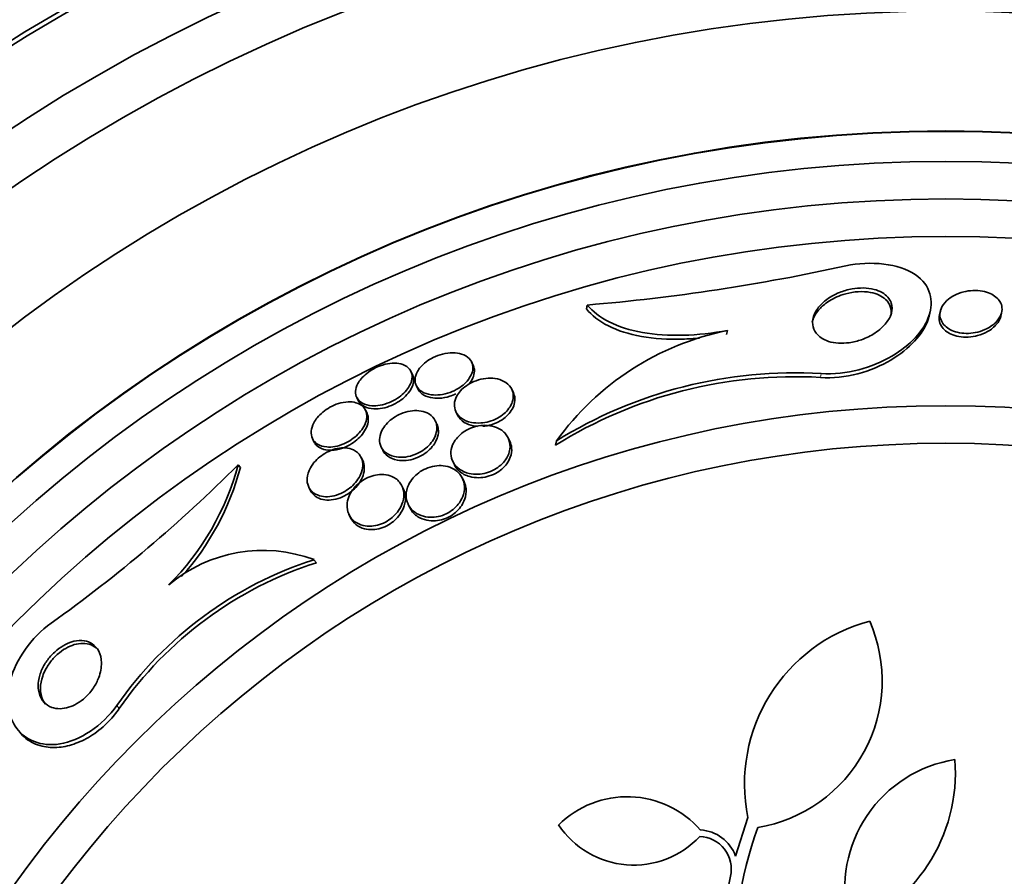
# Model space of a CAD drawing. Units: millimetres. Extents: x 0 to 763, y 0 to 1164.
# Drawn here: x 415 to 428, y 747 to 758 of the extents above; entities that cross this region are included whole.
import ezdxf
from ezdxf import colors
from ezdxf.entities.mleader import LeaderData, LeaderLine
from ezdxf.math import Vec2, Vec3

# ---------------------------------------------------------------- set-up
doc = ezdxf.new("R2010")
doc.units = ezdxf.units.MM
doc.layers.add('DV1_Défaut', color=7, linetype='Continuous')
doc.layers.add('Défaut', color=7, linetype='Continuous')

# ---------------------------------------------------------------- blocks, each defined once
blk = doc.blocks.new('_DOT')
at = {"color": 0}
blk.add_line((0, 0), (-1, 0), dxfattribs=at)
at = {"color": 0, "const_width": 0.333}
blk.add_lwpolyline([(-0.1665, 0, 1), (0.1665, 0, 1)], format="xyb", close=True, dxfattribs=at)
blk = doc.blocks.new('SE')
at = {"layer": 'DV1_Défaut', "color": 7, "linetype": 'Continuous', "lineweight": 35}
for p, q in [((422.837, 754.242), (422.826, 754.19)), ((427.392, 754.11), (427.403, 754.159)), ((427.537, 754.162), (427.526, 754.113)), ((428.342, 754.096), (428.353, 754.143)), ((424.702, 753.903), (424.69, 753.851)), ((421.318, 753.442), (421.297, 753.484)), ((420.51, 753.318), (420.489, 753.36)), ((420.561, 753.17), (420.581, 753.128)), ((421.854, 753.077), (421.832, 753.122)), ((419.768, 753.013), (419.789, 752.971)), ((419.905, 752.802), (419.884, 752.844)), ((421.088, 752.823), (421.11, 752.778)), ((420.835, 752.658), (420.813, 752.702)), ((419.179, 752.465), (419.199, 752.423)), ((421.805, 752.429), (421.784, 752.475)), ((420.093, 752.355), (420.114, 752.311)), ((422.426, 752.435), (422.412, 752.376)), ((419.848, 752.172), (419.827, 752.216)), ((418.19, 752.118), (418.219, 752.082)), ((421.046, 752.162), (421.068, 752.117)), ((421.197, 751.891), (421.174, 751.938)), ((419.129, 751.821), (419.15, 751.777)), ((420.391, 751.792), (420.369, 751.837)), ((420.453, 751.591), (420.476, 751.544)), ((419.665, 751.456), (419.687, 751.41)), ((419.199, 750.854), (419.232, 750.814)), ((424.809, 746.911), (424.974, 747.423)), ((424.695, 746.396), (424.743, 746.642))]:
    blk.add_line(p, q, dxfattribs=at)
at = {"layer": 'DV1_Défaut', "color": 7, "linetype": 'Continuous', "lineweight": 18}
for p, q in [((425.952, 753.332), (425.94, 753.279)), ((416.574, 748.913), (416.606, 748.873))]:
    blk.add_line(p, q, dxfattribs=at)
at = {"layer": 'DV1_Défaut', "color": 7, "linetype": 'Continuous', "lineweight": 35}
for radius in [30, 26.834, 26.588, 26.535, 26.346, 25.906, 23.976, 23.645, 23.585, 22.655, 22, 20.5, 18.906, 18.9, 18.5, 18, 17.5, 15.25, 14.75]:
    blk.add_circle((427.61, 737.653), radius, dxfattribs=at)
for centre, radius, start, end in [((427.61, 737.653), 25.851, 106.9868, 138.5613), ((420.644, 780.313), 26.163, 274.8089, 282.4359), ((425.433, 750.271), 3.704, 101.3737, 144.2567), ((425.601, 747.263), 6.026, 86.7767, 121.952), ((425.608, 747.304), 6.038, 86.7327, 121.8065), ((404.59, 765.661), 19.193, 305.366, 315.1208), ((414.765, 753.03), 3.544, 314.8549, 345.0924), ((414.799, 752.987), 3.538, 318.2084, 345.1819), ((418.519, 749.039), 1.939, 69.4508, 130.2913), ((420.765, 745.991), 5.109, 107.8413, 145.1073), ((420.786, 745.964), 5.093, 107.7751, 145.1595), ((427.177, 747.867), 2.247, 104.9577, 191.4058), ((424.781, 749.245), 1.981, 279.5176, 23.6087), ((425.5, 748.02), 2.237, 289.0205, 4.4937), ((428.001, 746.479), 1.737, 98.9669, 192.8571), ((423.368, 746.408), 1.293, 41.0626, 134.8724), ((423.455, 747.995), 1.204, 213.8448, 316.8508), ((424.317, 746.736), 0.523, 19.6135, 87.1344), ((430.309, 745.416), 5.528, 160.1767, 182.0809), ((424.317, 746.736), 0.437, 347.6062, 87.8066)]:
    blk.add_arc(centre, radius, start, end, dxfattribs=at)
for points, knots in [([(425.952, 753.332), (426.282, 753.303), (426.638, 753.413), (427.141, 753.71), (427.318, 753.903), (427.453, 754.293), (427.412, 754.503), (426.99, 754.793), (426.605, 754.835), (426.278, 754.764)], [0, 0, 0, 0, 0.25, 0.25, 0.5, 0.5, 0.75, 0.75, 1, 1, 1, 1]), ([(426.008, 754.302), (426.06, 754.343), (426.124, 754.381), (426.196, 754.409), (426.247, 754.43), (426.304, 754.446), (426.362, 754.457), (426.41, 754.465), (426.461, 754.47), (426.511, 754.469), (426.561, 754.468), (426.61, 754.462), (426.654, 754.451), (426.694, 754.44), (426.73, 754.426), (426.761, 754.409), (426.791, 754.391), (426.817, 754.37), (426.837, 754.348), (426.859, 754.323), (426.875, 754.295), (426.884, 754.266), (426.897, 754.224), (426.896, 754.179), (426.885, 754.136), (426.873, 754.091), (426.85, 754.047), (426.817, 754.005), (426.779, 753.956), (426.727, 753.909), (426.664, 753.868), (426.613, 753.834), (426.553, 753.804), (426.487, 753.781), (426.436, 753.763), (426.381, 753.749), (426.324, 753.741), (426.277, 753.735), (426.229, 753.733), (426.182, 753.735), (426.135, 753.738), (426.09, 753.746), (426.049, 753.759), (426.013, 753.771), (425.979, 753.786), (425.952, 753.805), (425.923, 753.824), (425.9, 753.846), (425.882, 753.87), (425.857, 753.904), (425.843, 753.941), (425.838, 753.979), (425.832, 754.027), (425.842, 754.077), (425.863, 754.124), (425.884, 754.172), (425.918, 754.22), (425.963, 754.263), (425.977, 754.276), (425.992, 754.289), (426.008, 754.302)], [0, 0, 0, 0, 0.071071, 0.071071, 0.071071, 0.121144, 0.121144, 0.121144, 0.162723, 0.162723, 0.162723, 0.204615, 0.204615, 0.204615, 0.241946, 0.241946, 0.241946, 0.279475, 0.279475, 0.279475, 0.321897, 0.321897, 0.321897, 0.384877, 0.384877, 0.384877, 0.448624, 0.448624, 0.448624, 0.523849, 0.523849, 0.523849, 0.585387, 0.585387, 0.585387, 0.633105, 0.633105, 0.633105, 0.672633, 0.672633, 0.672633, 0.712413, 0.712413, 0.712413, 0.748556, 0.748556, 0.748556, 0.786106, 0.786106, 0.786106, 0.840204, 0.840204, 0.840204, 0.908932, 0.908932, 0.908932, 0.978466, 0.978466, 0.978466, 1, 1, 1, 1]), ([(426.039, 754.283), (426.096, 754.322), (426.166, 754.357), (426.242, 754.381), (426.292, 754.397), (426.347, 754.409), (426.402, 754.416), (426.458, 754.422), (426.516, 754.422), (426.569, 754.416), (426.615, 754.41), (426.659, 754.4), (426.697, 754.385), (426.732, 754.371), (426.763, 754.354), (426.788, 754.334), (426.815, 754.313), (426.836, 754.289), (426.851, 754.264), (426.873, 754.228), (426.883, 754.189), (426.882, 754.149), (426.882, 754.131), (426.88, 754.113), (426.875, 754.095)], [0, 0, 0, 0, 0.196433, 0.196433, 0.196433, 0.324441, 0.324441, 0.324441, 0.453927, 0.453927, 0.453927, 0.56367, 0.56367, 0.56367, 0.664684, 0.664684, 0.664684, 0.772762, 0.772762, 0.772762, 0.928723, 0.928723, 0.928723, 1, 1, 1, 1]), ([(427.72, 754.369), (427.758, 754.389), (427.801, 754.406), (427.848, 754.417), (427.887, 754.427), (427.929, 754.433), (427.971, 754.435), (428.014, 754.437), (428.058, 754.434), (428.099, 754.426), (428.135, 754.419), (428.17, 754.409), (428.2, 754.395), (428.229, 754.382), (428.254, 754.366), (428.276, 754.349), (428.299, 754.33), (428.317, 754.309), (428.33, 754.287), (428.346, 754.262), (428.355, 754.235), (428.357, 754.208), (428.361, 754.175), (428.355, 754.142), (428.343, 754.111), (428.328, 754.074), (428.303, 754.038), (428.269, 754.005), (428.233, 753.971), (428.185, 753.939), (428.129, 753.915), (428.091, 753.898), (428.047, 753.884), (428.001, 753.875), (427.963, 753.868), (427.922, 753.864), (427.881, 753.865), (427.841, 753.865), (427.8, 753.87), (427.762, 753.88), (427.728, 753.888), (427.697, 753.9), (427.67, 753.914), (427.642, 753.929), (427.619, 753.946), (427.6, 753.964), (427.578, 753.985), (427.562, 754.008), (427.551, 754.031), (427.537, 754.059), (427.531, 754.088), (427.531, 754.116), (427.532, 754.151), (427.541, 754.186), (427.558, 754.218), (427.578, 754.256), (427.609, 754.292), (427.649, 754.323), (427.67, 754.34), (427.694, 754.356), (427.72, 754.369)], [0, 0, 0, 0, 0.054675, 0.054675, 0.054675, 0.099904, 0.099904, 0.099904, 0.145542, 0.145542, 0.145542, 0.185243, 0.185243, 0.185243, 0.223573, 0.223573, 0.223573, 0.265489, 0.265489, 0.265489, 0.314732, 0.314732, 0.314732, 0.374103, 0.374103, 0.374103, 0.443911, 0.443911, 0.443911, 0.518825, 0.518825, 0.518825, 0.57037, 0.57037, 0.57037, 0.613092, 0.613092, 0.613092, 0.656143, 0.656143, 0.656143, 0.694384, 0.694384, 0.694384, 0.732651, 0.732651, 0.732651, 0.77576, 0.77576, 0.77576, 0.8274, 0.8274, 0.8274, 0.889955, 0.889955, 0.889955, 0.962191, 0.962191, 0.962191, 1, 1, 1, 1]), ([(425.832, 754.017), (425.835, 754.028), (425.838, 754.04), (425.842, 754.051), (425.859, 754.098), (425.888, 754.145), (425.928, 754.188), (425.958, 754.222), (425.996, 754.254), (426.039, 754.283)], [0, 0, 0, 0, 0.117268, 0.117268, 0.117268, 0.613633, 0.613633, 0.613633, 1, 1, 1, 1]), ([(422.826, 754.19), (422.897, 754.104), (422.993, 754.028), (423.243, 753.902), (423.39, 753.855), (423.728, 753.794), (423.912, 753.783), (424.18, 753.791), (424.256, 753.795), (424.332, 753.802)], [0, 0, 0, 0, 0.295023, 0.295023, 0.590047, 0.590047, 0.88507, 0.88507, 1, 1, 1, 1]), ([(422.837, 754.242), (422.909, 754.156), (423.005, 754.081), (423.255, 753.954), (423.402, 753.907), (423.74, 753.847), (423.923, 753.835), (424.31, 753.846), (424.506, 753.868), (424.702, 753.903)], [0, 0, 0, 0, 0.25, 0.25, 0.5, 0.5, 0.75, 0.75, 1, 1, 1, 1]), ([(425.94, 753.279), (426.271, 753.251), (426.626, 753.361), (427.13, 753.66), (427.306, 753.853), (427.381, 754.069), (427.387, 754.09), (427.392, 754.111)], [0, 0, 0, 0, 0.475153, 0.475153, 0.950307, 0.950307, 1, 1, 1, 1]), ([(428.342, 754.096), (428.342, 754.094), (428.342, 754.093), (428.341, 754.091), (428.332, 754.055), (428.313, 754.019), (428.285, 753.986), (428.255, 753.95), (428.213, 753.915), (428.163, 753.888), (428.125, 753.867), (428.08, 753.849), (428.033, 753.836), (427.994, 753.826), (427.952, 753.819), (427.909, 753.816), (427.867, 753.814), (427.822, 753.816), (427.781, 753.824), (427.745, 753.83), (427.711, 753.841), (427.681, 753.854), (427.652, 753.867), (427.626, 753.883), (427.605, 753.9), (427.582, 753.919), (427.564, 753.94), (427.55, 753.962), (427.534, 753.988), (427.525, 754.015), (427.522, 754.042), (427.519, 754.066), (427.52, 754.089), (427.526, 754.113)], [0, 0, 0, 0, 0.005557, 0.005557, 0.005557, 0.139676, 0.139676, 0.139676, 0.288518, 0.288518, 0.288518, 0.400197, 0.400197, 0.400197, 0.490487, 0.490487, 0.490487, 0.581678, 0.581678, 0.581678, 0.660097, 0.660097, 0.660097, 0.735248, 0.735248, 0.735248, 0.817788, 0.817788, 0.817788, 0.915584, 0.915584, 0.915584, 1, 1, 1, 1]), ([(420.576, 753.358), (420.557, 753.323), (420.546, 753.288), (420.544, 753.256), (420.542, 753.224), (420.549, 753.193), (420.563, 753.166), (420.578, 753.137), (420.603, 753.11), (420.636, 753.09), (420.669, 753.07), (420.712, 753.055), (420.761, 753.048), (420.797, 753.044), (420.838, 753.043), (420.88, 753.048), (420.922, 753.053), (420.967, 753.064), (421.01, 753.079), (421.048, 753.093), (421.085, 753.111), (421.119, 753.131), (421.15, 753.15), (421.179, 753.172), (421.204, 753.195), (421.229, 753.218), (421.251, 753.244), (421.267, 753.269), (421.286, 753.297), (421.299, 753.326), (421.307, 753.353), (421.315, 753.385), (421.316, 753.416), (421.311, 753.444), (421.304, 753.476), (421.289, 753.505), (421.265, 753.53), (421.24, 753.556), (421.206, 753.577), (421.163, 753.59), (421.13, 753.601), (421.09, 753.607), (421.047, 753.607), (421.004, 753.608), (420.956, 753.602), (420.908, 753.59), (420.867, 753.579), (420.826, 753.564), (420.787, 753.545), (420.752, 753.528), (420.72, 753.508), (420.691, 753.486), (420.663, 753.464), (420.638, 753.441), (420.617, 753.417), (420.601, 753.397), (420.587, 753.378), (420.576, 753.358)], [0, 0, 0, 0, 0.060789, 0.060789, 0.060789, 0.121206, 0.121206, 0.121206, 0.188742, 0.188742, 0.188742, 0.257992, 0.257992, 0.257992, 0.308152, 0.308152, 0.308152, 0.358768, 0.358768, 0.358768, 0.402689, 0.402689, 0.402689, 0.443535, 0.443535, 0.443535, 0.486311, 0.486311, 0.486311, 0.534667, 0.534667, 0.534667, 0.591066, 0.591066, 0.591066, 0.655827, 0.655827, 0.655827, 0.72522, 0.72522, 0.72522, 0.7803, 0.7803, 0.7803, 0.835937, 0.835937, 0.835937, 0.883235, 0.883235, 0.883235, 0.925033, 0.925033, 0.925033, 0.966663, 0.966663, 0.966663, 1, 1, 1, 1]), ([(419.784, 753.198), (419.765, 753.162), (419.755, 753.126), (419.753, 753.094), (419.751, 753.062), (419.758, 753.032), (419.772, 753.006), (419.788, 752.978), (419.813, 752.953), (419.846, 752.936), (419.878, 752.918), (419.92, 752.906), (419.968, 752.903), (420.002, 752.901), (420.041, 752.903), (420.081, 752.91), (420.121, 752.917), (420.164, 752.93), (420.205, 752.947), (420.241, 752.962), (420.277, 752.981), (420.309, 753.002), (420.341, 753.022), (420.369, 753.045), (420.394, 753.069), (420.42, 753.094), (420.441, 753.121), (420.458, 753.147), (420.477, 753.177), (420.49, 753.207), (420.498, 753.235), (420.506, 753.267), (420.507, 753.298), (420.501, 753.326), (420.494, 753.357), (420.478, 753.385), (420.454, 753.408), (420.429, 753.431), (420.394, 753.449), (420.353, 753.459), (420.32, 753.467), (420.282, 753.47), (420.242, 753.468), (420.201, 753.466), (420.156, 753.458), (420.111, 753.444), (420.072, 753.432), (420.032, 753.415), (419.995, 753.395), (419.961, 753.377), (419.929, 753.356), (419.901, 753.333), (419.872, 753.31), (419.847, 753.285), (419.826, 753.26), (419.809, 753.239), (419.795, 753.218), (419.784, 753.198)], [0, 0, 0, 0, 0.061966, 0.061966, 0.061966, 0.123621, 0.123621, 0.123621, 0.191048, 0.191048, 0.191048, 0.258278, 0.258278, 0.258278, 0.306801, 0.306801, 0.306801, 0.355682, 0.355682, 0.355682, 0.399166, 0.399166, 0.399166, 0.440903, 0.440903, 0.440903, 0.485313, 0.485313, 0.485313, 0.535621, 0.535621, 0.535621, 0.593751, 0.593751, 0.593751, 0.659168, 0.659168, 0.659168, 0.727322, 0.727322, 0.727322, 0.780047, 0.780047, 0.780047, 0.833234, 0.833234, 0.833234, 0.879409, 0.879409, 0.879409, 0.921588, 0.921588, 0.921588, 0.964501, 0.964501, 0.964501, 1, 1, 1, 1]), ([(421.258, 753.186), (421.265, 753.194), (421.271, 753.202), (421.277, 753.21), (421.297, 753.237), (421.312, 753.266), (421.322, 753.293), (421.333, 753.324), (421.337, 753.355), (421.334, 753.383), (421.332, 753.404), (421.327, 753.424), (421.318, 753.442)], [0, 0, 0, 0, 0.087425, 0.087425, 0.087425, 0.389315, 0.389315, 0.389315, 0.740698, 0.740698, 0.740698, 1, 1, 1, 1]), ([(419.789, 752.971), (419.791, 752.967), (419.793, 752.963), (419.795, 752.959), (419.812, 752.931), (419.838, 752.907), (419.872, 752.89), (419.906, 752.873), (419.949, 752.863), (419.997, 752.86), (420.032, 752.859), (420.071, 752.862), (420.11, 752.869), (420.15, 752.877), (420.192, 752.89), (420.233, 752.907), (420.269, 752.923), (420.304, 752.942), (420.336, 752.963), (420.367, 752.984), (420.395, 753.007), (420.419, 753.031), (420.444, 753.057), (420.466, 753.084), (420.482, 753.11), (420.5, 753.14), (420.513, 753.17), (420.52, 753.198), (420.527, 753.231), (420.527, 753.262), (420.52, 753.29), (420.517, 753.299), (420.514, 753.309), (420.509, 753.318)], [0, 0, 0, 0, 0.01915, 0.01915, 0.01915, 0.154476, 0.154476, 0.154476, 0.288414, 0.288414, 0.288414, 0.384252, 0.384252, 0.384252, 0.480769, 0.480769, 0.480769, 0.567036, 0.567036, 0.567036, 0.650456, 0.650456, 0.650456, 0.739719, 0.739719, 0.739719, 0.841146, 0.841146, 0.841146, 0.958388, 0.958388, 0.958388, 1, 1, 1, 1]), ([(421.101, 753.032), (421.081, 752.995), (421.07, 752.958), (421.069, 752.923), (421.067, 752.889), (421.073, 752.856), (421.087, 752.826), (421.103, 752.792), (421.128, 752.761), (421.162, 752.737), (421.198, 752.711), (421.243, 752.691), (421.296, 752.681), (421.333, 752.673), (421.374, 752.671), (421.418, 752.673), (421.454, 752.676), (421.493, 752.682), (421.531, 752.693), (421.569, 752.704), (421.607, 752.719), (421.642, 752.738), (421.674, 752.755), (421.704, 752.775), (421.729, 752.797), (421.755, 752.819), (421.777, 752.843), (421.795, 752.868), (421.815, 752.895), (421.83, 752.924), (421.839, 752.951), (421.85, 752.984), (421.854, 753.016), (421.852, 753.046), (421.85, 753.082), (421.838, 753.115), (421.819, 753.145), (421.798, 753.178), (421.766, 753.206), (421.726, 753.227), (421.693, 753.245), (421.652, 753.258), (421.607, 753.265), (421.57, 753.27), (421.529, 753.271), (421.487, 753.266), (421.444, 753.261), (421.399, 753.251), (421.356, 753.235), (421.319, 753.222), (421.282, 753.204), (421.25, 753.184), (421.22, 753.165), (421.192, 753.143), (421.169, 753.121), (421.145, 753.097), (421.124, 753.072), (421.109, 753.046), (421.106, 753.042), (421.103, 753.037), (421.101, 753.032)], [0, 0, 0, 0, 0.060691, 0.060691, 0.060691, 0.120927, 0.120927, 0.120927, 0.190391, 0.190391, 0.190391, 0.263241, 0.263241, 0.263241, 0.313607, 0.313607, 0.313607, 0.356298, 0.356298, 0.356298, 0.399247, 0.399247, 0.399247, 0.438312, 0.438312, 0.438312, 0.478126, 0.478126, 0.478126, 0.52309, 0.52309, 0.52309, 0.576517, 0.576517, 0.576517, 0.640115, 0.640115, 0.640115, 0.711683, 0.711683, 0.711683, 0.771404, 0.771404, 0.771404, 0.820269, 0.820269, 0.820269, 0.869629, 0.869629, 0.869629, 0.911837, 0.911837, 0.911837, 0.950969, 0.950969, 0.950969, 0.992266, 0.992266, 0.992266, 1, 1, 1, 1]), ([(420.581, 753.128), (420.593, 753.103), (420.612, 753.08), (420.636, 753.062), (420.666, 753.038), (420.705, 753.02), (420.752, 753.01), (420.787, 753.003), (420.828, 753), (420.87, 753.002), (420.913, 753.005), (420.96, 753.013), (421.006, 753.028), (421.034, 753.036), (421.061, 753.047), (421.088, 753.06)], [0, 0, 0, 0, 0.212057, 0.212057, 0.212057, 0.477039, 0.477039, 0.477039, 0.676584, 0.676584, 0.676584, 0.87812, 0.87812, 0.87812, 1, 1, 1, 1]), ([(421.447, 752.629), (421.455, 752.63), (421.463, 752.631), (421.472, 752.632), (421.514, 752.637), (421.559, 752.648), (421.601, 752.664), (421.637, 752.678), (421.672, 752.696), (421.703, 752.717), (421.732, 752.736), (421.758, 752.758), (421.78, 752.78), (421.804, 752.805), (421.823, 752.831), (421.838, 752.856), (421.854, 752.886), (421.865, 752.916), (421.87, 752.945), (421.877, 752.979), (421.875, 753.013), (421.866, 753.043), (421.863, 753.055), (421.859, 753.066), (421.854, 753.077)], [0, 0, 0, 0, 0.030711, 0.030711, 0.030711, 0.188388, 0.188388, 0.188388, 0.323013, 0.323013, 0.323013, 0.448914, 0.448914, 0.448914, 0.583788, 0.583788, 0.583788, 0.740382, 0.740382, 0.740382, 0.927911, 0.927911, 0.927911, 1, 1, 1, 1]), ([(419.198, 752.675), (419.177, 752.637), (419.166, 752.599), (419.162, 752.564), (419.159, 752.529), (419.165, 752.496), (419.178, 752.468), (419.192, 752.437), (419.216, 752.41), (419.248, 752.39), (419.28, 752.371), (419.321, 752.358), (419.369, 752.354), (419.402, 752.351), (419.439, 752.353), (419.478, 752.36), (419.517, 752.367), (419.558, 752.379), (419.598, 752.397), (419.633, 752.412), (419.668, 752.431), (419.7, 752.453), (419.73, 752.474), (419.759, 752.497), (419.783, 752.522), (419.809, 752.548), (419.831, 752.576), (419.849, 752.603), (419.869, 752.635), (419.883, 752.666), (419.892, 752.696), (419.902, 752.731), (419.904, 752.765), (419.899, 752.795), (419.894, 752.83), (419.879, 752.86), (419.857, 752.885), (419.833, 752.911), (419.799, 752.931), (419.758, 752.943), (419.727, 752.952), (419.691, 752.956), (419.652, 752.954), (419.612, 752.952), (419.568, 752.945), (419.525, 752.931), (419.487, 752.919), (419.448, 752.902), (419.412, 752.882), (419.378, 752.863), (419.347, 752.842), (419.319, 752.819), (419.29, 752.795), (419.264, 752.769), (419.243, 752.743), (419.225, 752.721), (419.21, 752.698), (419.198, 752.675)], [0, 0, 0, 0, 0.063032, 0.063032, 0.063032, 0.12574, 0.12574, 0.12574, 0.1946, 0.1946, 0.1946, 0.262683, 0.262683, 0.262683, 0.309958, 0.309958, 0.309958, 0.357588, 0.357588, 0.357588, 0.399955, 0.399955, 0.399955, 0.440921, 0.440921, 0.440921, 0.485022, 0.485022, 0.485022, 0.535568, 0.535568, 0.535568, 0.594555, 0.594555, 0.594555, 0.661299, 0.661299, 0.661299, 0.730646, 0.730646, 0.730646, 0.782475, 0.782475, 0.782475, 0.834784, 0.834784, 0.834784, 0.87995, 0.87995, 0.87995, 0.921228, 0.921228, 0.921228, 0.963564, 0.963564, 0.963564, 1, 1, 1, 1]), ([(419.2, 752.423), (419.207, 752.406), (419.218, 752.392), (419.23, 752.378), (419.255, 752.353), (419.289, 752.333), (419.331, 752.321), (419.363, 752.312), (419.399, 752.308), (419.439, 752.31), (419.478, 752.312), (419.523, 752.32), (419.566, 752.334), (419.604, 752.346), (419.643, 752.363), (419.678, 752.383), (419.711, 752.402), (419.742, 752.424), (419.769, 752.447), (419.797, 752.471), (419.822, 752.497), (419.843, 752.523), (419.866, 752.552), (419.884, 752.582), (419.897, 752.611), (419.912, 752.645), (419.92, 752.678), (419.922, 752.709), (419.924, 752.743), (419.918, 752.775), (419.905, 752.802)], [0, 0, 0, 0, 0.071134, 0.071134, 0.071134, 0.21011, 0.21011, 0.21011, 0.313472, 0.313472, 0.313472, 0.417843, 0.417843, 0.417843, 0.507392, 0.507392, 0.507392, 0.589044, 0.589044, 0.589044, 0.673304, 0.673304, 0.673304, 0.767834, 0.767834, 0.767834, 0.877963, 0.877963, 0.877963, 1, 1, 1, 1]), ([(420.115, 752.595), (420.093, 752.556), (420.079, 752.517), (420.074, 752.481), (420.069, 752.445), (420.073, 752.41), (420.083, 752.379), (420.095, 752.343), (420.117, 752.311), (420.147, 752.285), (420.179, 752.258), (420.221, 752.237), (420.271, 752.226), (420.305, 752.218), (420.344, 752.214), (420.385, 752.217), (420.427, 752.219), (420.472, 752.228), (420.516, 752.243), (420.553, 752.255), (420.59, 752.273), (420.624, 752.293), (420.655, 752.312), (420.684, 752.333), (420.709, 752.356), (420.735, 752.38), (420.757, 752.406), (420.775, 752.432), (420.795, 752.462), (420.81, 752.492), (420.82, 752.522), (420.832, 752.557), (420.836, 752.591), (420.834, 752.623), (420.831, 752.661), (420.82, 752.696), (420.8, 752.726), (420.779, 752.758), (420.747, 752.786), (420.706, 752.806), (420.674, 752.821), (420.636, 752.832), (420.594, 752.836), (420.559, 752.839), (420.52, 752.838), (420.48, 752.831), (420.44, 752.825), (420.398, 752.813), (420.357, 752.796), (420.322, 752.781), (420.287, 752.763), (420.256, 752.741), (420.227, 752.721), (420.2, 752.698), (420.177, 752.674), (420.152, 752.649), (420.131, 752.621), (420.115, 752.595)], [0, 0, 0, 0, 0.061012, 0.061012, 0.061012, 0.121579, 0.121579, 0.121579, 0.191167, 0.191167, 0.191167, 0.263722, 0.263722, 0.263722, 0.313658, 0.313658, 0.313658, 0.364147, 0.364147, 0.364147, 0.406912, 0.406912, 0.406912, 0.445819, 0.445819, 0.445819, 0.486616, 0.486616, 0.486616, 0.533399, 0.533399, 0.533399, 0.589181, 0.589181, 0.589181, 0.654956, 0.654956, 0.654956, 0.727181, 0.727181, 0.727181, 0.783493, 0.783493, 0.783493, 0.830136, 0.830136, 0.830136, 0.877184, 0.877184, 0.877184, 0.918265, 0.918265, 0.918265, 0.957601, 0.957601, 0.957601, 1, 1, 1, 1]), ([(421.11, 752.779), (421.115, 752.767), (421.122, 752.756), (421.13, 752.745), (421.154, 752.713), (421.188, 752.685), (421.23, 752.665), (421.265, 752.648), (421.306, 752.636), (421.352, 752.631), (421.361, 752.63), (421.372, 752.629), (421.382, 752.628)], [0, 0, 0, 0, 0.142008, 0.142008, 0.142008, 0.571163, 0.571163, 0.571163, 0.923509, 0.923509, 0.923509, 1, 1, 1, 1]), ([(420.114, 752.311), (420.129, 752.281), (420.151, 752.253), (420.181, 752.231), (420.215, 752.206), (420.259, 752.187), (420.31, 752.178), (420.345, 752.171), (420.384, 752.17), (420.424, 752.174), (420.465, 752.178), (420.509, 752.188), (420.552, 752.203), (420.588, 752.217), (420.624, 752.234), (420.657, 752.255), (420.687, 752.274), (420.715, 752.297), (420.739, 752.32), (420.764, 752.345), (420.786, 752.371), (420.803, 752.397), (420.822, 752.428), (420.836, 752.459), (420.845, 752.489), (420.855, 752.524), (420.858, 752.559), (420.854, 752.591), (420.851, 752.615), (420.845, 752.637), (420.835, 752.658)], [0, 0, 0, 0, 0.12573, 0.12573, 0.12573, 0.269999, 0.269999, 0.269999, 0.366499, 0.366499, 0.366499, 0.464001, 0.464001, 0.464001, 0.547491, 0.547491, 0.547491, 0.624898, 0.624898, 0.624898, 0.707194, 0.707194, 0.707194, 0.802285, 0.802285, 0.802285, 0.915913, 0.915913, 0.915913, 1, 1, 1, 1]), ([(421.472, 752.642), (421.437, 752.641), (421.4, 752.637), (421.363, 752.629), (421.326, 752.62), (421.289, 752.607), (421.254, 752.59), (421.221, 752.574), (421.19, 752.554), (421.164, 752.533), (421.137, 752.512), (421.113, 752.488), (421.094, 752.464), (421.073, 752.437), (421.056, 752.409), (421.045, 752.382), (421.027, 752.341), (421.02, 752.301), (421.021, 752.263), (421.023, 752.224), (421.033, 752.188), (421.05, 752.155), (421.07, 752.116), (421.101, 752.082), (421.141, 752.055), (421.175, 752.032), (421.217, 752.013), (421.264, 752.002), (421.3, 751.994), (421.341, 751.99), (421.384, 751.992), (421.419, 751.993), (421.457, 751.999), (421.494, 752.01), (421.531, 752.02), (421.568, 752.035), (421.602, 752.054), (421.632, 752.071), (421.661, 752.091), (421.685, 752.113), (421.71, 752.135), (421.732, 752.16), (421.749, 752.184), (421.773, 752.219), (421.79, 752.256), (421.799, 752.291), (421.811, 752.335), (421.811, 752.378), (421.803, 752.418), (421.795, 752.458), (421.776, 752.495), (421.75, 752.527), (421.721, 752.562), (421.68, 752.592), (421.63, 752.612), (421.595, 752.627), (421.553, 752.637), (421.509, 752.64), (421.497, 752.641), (421.485, 752.642), (421.472, 752.642)], [0, 0, 0, 0, 0.040645, 0.040645, 0.040645, 0.081568, 0.081568, 0.081568, 0.119486, 0.119486, 0.119486, 0.157193, 0.157193, 0.157193, 0.199378, 0.199378, 0.199378, 0.26128, 0.26128, 0.26128, 0.323901, 0.323901, 0.323901, 0.397863, 0.397863, 0.397863, 0.460511, 0.460511, 0.460511, 0.50941, 0.50941, 0.50941, 0.549908, 0.549908, 0.549908, 0.590677, 0.590677, 0.590677, 0.627514, 0.627514, 0.627514, 0.665371, 0.665371, 0.665371, 0.718877, 0.718877, 0.718877, 0.786384, 0.786384, 0.786384, 0.854649, 0.854649, 0.854649, 0.931082, 0.931082, 0.931082, 0.985766, 0.985766, 0.985766, 1, 1, 1, 1]), ([(419.153, 752.078), (419.126, 752.03), (419.111, 751.982), (419.108, 751.938), (419.105, 751.9), (419.111, 751.864), (419.124, 751.832), (419.139, 751.796), (419.164, 751.764), (419.198, 751.74), (419.226, 751.721), (419.26, 751.706), (419.3, 751.698), (419.333, 751.692), (419.37, 751.69), (419.409, 751.694), (419.448, 751.698), (419.49, 751.708), (419.531, 751.724), (419.567, 751.737), (419.602, 751.756), (419.634, 751.777), (419.664, 751.796), (419.693, 751.819), (419.717, 751.843), (419.743, 751.869), (419.766, 751.897), (419.784, 751.924), (419.805, 751.956), (419.821, 751.989), (419.832, 752.02), (419.844, 752.058), (419.85, 752.094), (419.848, 752.128), (419.846, 752.168), (419.835, 752.204), (419.816, 752.236), (419.795, 752.269), (419.764, 752.297), (419.723, 752.316), (419.693, 752.329), (419.658, 752.339), (419.618, 752.341), (419.585, 752.343), (419.548, 752.341), (419.511, 752.334), (419.473, 752.326), (419.433, 752.313), (419.395, 752.295), (419.361, 752.279), (419.327, 752.26), (419.297, 752.238), (419.268, 752.216), (419.241, 752.192), (419.218, 752.167), (419.192, 752.138), (419.17, 752.108), (419.153, 752.078)], [0, 0, 0, 0, 0.07348, 0.07348, 0.07348, 0.135989, 0.135989, 0.135989, 0.207934, 0.207934, 0.207934, 0.266761, 0.266761, 0.266761, 0.314609, 0.314609, 0.314609, 0.362946, 0.362946, 0.362946, 0.404291, 0.404291, 0.404291, 0.443044, 0.443044, 0.443044, 0.484598, 0.484598, 0.484598, 0.532845, 0.532845, 0.532845, 0.59058, 0.59058, 0.59058, 0.658188, 0.658188, 0.658188, 0.730965, 0.730965, 0.730965, 0.784691, 0.784691, 0.784691, 0.829641, 0.829641, 0.829641, 0.874934, 0.874934, 0.874934, 0.915142, 0.915142, 0.915142, 0.954594, 0.954594, 0.954594, 1, 1, 1, 1]), ([(421.068, 752.118), (421.083, 752.086), (421.105, 752.057), (421.133, 752.032), (421.17, 752), (421.217, 751.974), (421.273, 751.959), (421.309, 751.95), (421.35, 751.944), (421.393, 751.945), (421.429, 751.946), (421.467, 751.951), (421.504, 751.96), (421.542, 751.969), (421.58, 751.984), (421.615, 752.002), (421.646, 752.019), (421.675, 752.039), (421.7, 752.06), (421.726, 752.082), (421.748, 752.106), (421.766, 752.131), (421.786, 752.159), (421.802, 752.188), (421.812, 752.216), (421.828, 752.259), (421.833, 752.301), (421.83, 752.34), (421.827, 752.372), (421.819, 752.402), (421.805, 752.429)], [0, 0, 0, 0, 0.118709, 0.118709, 0.118709, 0.271794, 0.271794, 0.271794, 0.370893, 0.370893, 0.370893, 0.453007, 0.453007, 0.453007, 0.535742, 0.535742, 0.535742, 0.609463, 0.609463, 0.609463, 0.68418, 0.68418, 0.68418, 0.769588, 0.769588, 0.769588, 0.897618, 0.897618, 0.897618, 1, 1, 1, 1]), ([(419.15, 751.777), (419.165, 751.746), (419.188, 751.719), (419.217, 751.698), (419.245, 751.677), (419.28, 751.662), (419.32, 751.654), (419.352, 751.647), (419.389, 751.645), (419.428, 751.649), (419.467, 751.653), (419.51, 751.662), (419.551, 751.678), (419.586, 751.692), (419.622, 751.71), (419.654, 751.731), (419.684, 751.751), (419.713, 751.773), (419.737, 751.797), (419.763, 751.823), (419.786, 751.85), (419.804, 751.878), (419.826, 751.91), (419.842, 751.942), (419.852, 751.974), (419.865, 752.011), (419.871, 752.048), (419.869, 752.082), (419.868, 752.114), (419.861, 752.145), (419.848, 752.172)], [0, 0, 0, 0, 0.125921, 0.125921, 0.125921, 0.243907, 0.243907, 0.243907, 0.339708, 0.339708, 0.339708, 0.436502, 0.436502, 0.436502, 0.519106, 0.519106, 0.519106, 0.596292, 0.596292, 0.596292, 0.67893, 0.67893, 0.67893, 0.774845, 0.774845, 0.774845, 0.8897, 0.8897, 0.8897, 1, 1, 1, 1]), ([(420.461, 751.854), (420.437, 751.806), (420.426, 751.756), (420.426, 751.71), (420.426, 751.67), (420.435, 751.631), (420.451, 751.596), (420.47, 751.554), (420.5, 751.517), (420.54, 751.487), (420.572, 751.462), (420.612, 751.443), (420.658, 751.431), (420.693, 751.421), (420.733, 751.417), (420.774, 751.418), (420.809, 751.419), (420.845, 751.425), (420.881, 751.435), (420.917, 751.445), (420.953, 751.46), (420.986, 751.479), (421.016, 751.496), (421.045, 751.516), (421.069, 751.538), (421.094, 751.561), (421.116, 751.586), (421.134, 751.611), (421.159, 751.648), (421.177, 751.686), (421.188, 751.723), (421.202, 751.77), (421.205, 751.816), (421.198, 751.859), (421.192, 751.902), (421.176, 751.942), (421.151, 751.977), (421.123, 752.016), (421.084, 752.049), (421.035, 752.072), (421.001, 752.088), (420.961, 752.099), (420.918, 752.104), (420.883, 752.107), (420.845, 752.106), (420.806, 752.1), (420.766, 752.094), (420.725, 752.082), (420.687, 752.065), (420.653, 752.05), (420.621, 752.031), (420.593, 752.01), (420.565, 751.989), (420.54, 751.966), (420.52, 751.942), (420.495, 751.914), (420.475, 751.884), (420.461, 751.854)], [0, 0, 0, 0, 0.071119, 0.071119, 0.071119, 0.133828, 0.133828, 0.133828, 0.20958, 0.20958, 0.20958, 0.271772, 0.271772, 0.271772, 0.319701, 0.319701, 0.319701, 0.359179, 0.359179, 0.359179, 0.398924, 0.398924, 0.398924, 0.434814, 0.434814, 0.434814, 0.471913, 0.471913, 0.471913, 0.525408, 0.525408, 0.525408, 0.593886, 0.593886, 0.593886, 0.663248, 0.663248, 0.663248, 0.741343, 0.741343, 0.741343, 0.79516, 0.79516, 0.79516, 0.838633, 0.838633, 0.838633, 0.882541, 0.882541, 0.882541, 0.920317, 0.920317, 0.920317, 0.956781, 0.956781, 0.956781, 1, 1, 1, 1]), ([(420.07, 751.986), (420.037, 751.984), (420.002, 751.977), (419.968, 751.966), (419.934, 751.955), (419.899, 751.939), (419.867, 751.921), (419.836, 751.903), (419.807, 751.881), (419.782, 751.859), (419.755, 751.835), (419.732, 751.809), (419.713, 751.783), (419.692, 751.753), (419.675, 751.721), (419.663, 751.691), (419.648, 751.654), (419.641, 751.617), (419.64, 751.582), (419.638, 751.54), (419.646, 751.5), (419.661, 751.464), (419.679, 751.424), (419.707, 751.388), (419.745, 751.36), (419.776, 751.338), (419.813, 751.32), (419.856, 751.31), (419.889, 751.302), (419.927, 751.299), (419.967, 751.302), (420, 751.304), (420.036, 751.311), (420.071, 751.322), (420.106, 751.333), (420.142, 751.349), (420.174, 751.368), (420.204, 751.386), (420.232, 751.408), (420.257, 751.431), (420.283, 751.454), (420.305, 751.481), (420.323, 751.507), (420.35, 751.545), (420.369, 751.584), (420.38, 751.622), (420.395, 751.669), (420.398, 751.716), (420.393, 751.758), (420.387, 751.8), (420.372, 751.84), (420.348, 751.874), (420.322, 751.91), (420.284, 751.941), (420.237, 751.961), (420.205, 751.975), (420.168, 751.984), (420.128, 751.987), (420.109, 751.988), (420.09, 751.988), (420.07, 751.986)], [0, 0, 0, 0, 0.038886, 0.038886, 0.038886, 0.07795, 0.07795, 0.07795, 0.115209, 0.115209, 0.115209, 0.154014, 0.154014, 0.154014, 0.198666, 0.198666, 0.198666, 0.252688, 0.252688, 0.252688, 0.318209, 0.318209, 0.318209, 0.3932, 0.3932, 0.3932, 0.453023, 0.453023, 0.453023, 0.500074, 0.500074, 0.500074, 0.539596, 0.539596, 0.539596, 0.579329, 0.579329, 0.579329, 0.615961, 0.615961, 0.615961, 0.654415, 0.654415, 0.654415, 0.70961, 0.70961, 0.70961, 0.778795, 0.778795, 0.778795, 0.848665, 0.848665, 0.848665, 0.925255, 0.925255, 0.925255, 0.97657, 0.97657, 0.97657, 1, 1, 1, 1]), ([(420.476, 751.544), (420.478, 751.54), (420.48, 751.535), (420.483, 751.531), (420.505, 751.49), (420.539, 751.453), (420.583, 751.426), (420.617, 751.404), (420.657, 751.388), (420.702, 751.379), (420.738, 751.371), (420.777, 751.369), (420.817, 751.372), (420.851, 751.375), (420.887, 751.382), (420.922, 751.393), (420.957, 751.404), (420.992, 751.42), (421.023, 751.439), (421.052, 751.457), (421.079, 751.478), (421.102, 751.501), (421.127, 751.524), (421.148, 751.55), (421.165, 751.576), (421.189, 751.614), (421.206, 751.654), (421.215, 751.692), (421.227, 751.74), (421.227, 751.787), (421.218, 751.83), (421.213, 751.851), (421.206, 751.872), (421.197, 751.891)], [0, 0, 0, 0, 0.01589, 0.01589, 0.01589, 0.169556, 0.169556, 0.169556, 0.287499, 0.287499, 0.287499, 0.379273, 0.379273, 0.379273, 0.455954, 0.455954, 0.455954, 0.53305, 0.53305, 0.53305, 0.604158, 0.604158, 0.604158, 0.679336, 0.679336, 0.679336, 0.789667, 0.789667, 0.789667, 0.93013, 0.93013, 0.93013, 1, 1, 1, 1]), ([(419.687, 751.41), (419.704, 751.375), (419.729, 751.343), (419.762, 751.318), (419.792, 751.295), (419.829, 751.276), (419.872, 751.266), (419.905, 751.257), (419.943, 751.253), (419.983, 751.255), (420.017, 751.257), (420.053, 751.263), (420.088, 751.274), (420.123, 751.284), (420.159, 751.3), (420.192, 751.319), (420.222, 751.337), (420.251, 751.358), (420.275, 751.381), (420.301, 751.404), (420.324, 751.43), (420.343, 751.456), (420.369, 751.494), (420.389, 751.533), (420.401, 751.57), (420.416, 751.617), (420.42, 751.664), (420.416, 751.706), (420.412, 751.737), (420.404, 751.766), (420.391, 751.792)], [0, 0, 0, 0, 0.131494, 0.131494, 0.131494, 0.252574, 0.252574, 0.252574, 0.347436, 0.347436, 0.347436, 0.426699, 0.426699, 0.426699, 0.506423, 0.506423, 0.506423, 0.579427, 0.579427, 0.579427, 0.65557, 0.65557, 0.65557, 0.764508, 0.764508, 0.764508, 0.901546, 0.901546, 0.901546, 1, 1, 1, 1]), ([(415.699, 750.01), (415.435, 749.823), (415.231, 749.519), (415.086, 748.995), (415.125, 748.766), (415.359, 748.454), (415.561, 748.364), (416.075, 748.443), (416.387, 748.646), (416.574, 748.913)], [0, 0, 0, 0, 0.25, 0.25, 0.5, 0.5, 0.75, 0.75, 1, 1, 1, 1]), ([(416.003, 749.768), (416.053, 749.78), (416.099, 749.782), (416.141, 749.775), (416.181, 749.769), (416.218, 749.755), (416.248, 749.734), (416.284, 749.71), (416.313, 749.677), (416.333, 749.638), (416.356, 749.594), (416.369, 749.54), (416.37, 749.481), (416.371, 749.421), (416.359, 749.354), (416.333, 749.285), (416.316, 749.24), (416.293, 749.194), (416.263, 749.15), (416.234, 749.105), (416.197, 749.061), (416.157, 749.024), (416.121, 748.991), (416.083, 748.962), (416.044, 748.94), (416.007, 748.918), (415.969, 748.902), (415.933, 748.891), (415.894, 748.879), (415.856, 748.873), (415.82, 748.872), (415.779, 748.871), (415.741, 748.877), (415.708, 748.889), (415.668, 748.904), (415.634, 748.927), (415.606, 748.955), (415.575, 748.989), (415.552, 749.032), (415.539, 749.082), (415.526, 749.135), (415.524, 749.196), (415.536, 749.262), (415.545, 749.31), (415.562, 749.361), (415.587, 749.412), (415.608, 749.455), (415.635, 749.498), (415.667, 749.539), (415.699, 749.579), (415.737, 749.618), (415.777, 749.651), (415.813, 749.681), (415.852, 749.706), (415.89, 749.726), (415.928, 749.745), (415.967, 749.76), (416.003, 749.768)], [0, 0, 0, 0, 0.054108, 0.054108, 0.054108, 0.107732, 0.107732, 0.107732, 0.170612, 0.170612, 0.170612, 0.242104, 0.242104, 0.242104, 0.314639, 0.314639, 0.314639, 0.361624, 0.361624, 0.361624, 0.409083, 0.409083, 0.409083, 0.449968, 0.449968, 0.449968, 0.488384, 0.488384, 0.488384, 0.529757, 0.529757, 0.529757, 0.578023, 0.578023, 0.578023, 0.636024, 0.636024, 0.636024, 0.704103, 0.704103, 0.704103, 0.777309, 0.777309, 0.777309, 0.830686, 0.830686, 0.830686, 0.875323, 0.875323, 0.875323, 0.920299, 0.920299, 0.920299, 0.96024, 0.96024, 0.96024, 1, 1, 1, 1]), ([(415.626, 749.391), (415.647, 749.432), (415.674, 749.473), (415.705, 749.511), (415.736, 749.55), (415.772, 749.586), (415.811, 749.617), (415.847, 749.646), (415.886, 749.671), (415.924, 749.69), (415.961, 749.709), (416, 749.723), (416.036, 749.731), (416.075, 749.74), (416.113, 749.743), (416.148, 749.74), (416.189, 749.737), (416.225, 749.726), (416.257, 749.709), (416.288, 749.693), (416.314, 749.671), (416.335, 749.644)], [0, 0, 0, 0, 0.137863, 0.137863, 0.137863, 0.276605, 0.276605, 0.276605, 0.405492, 0.405492, 0.405492, 0.533038, 0.533038, 0.533038, 0.673583, 0.673583, 0.673583, 0.838317, 0.838317, 0.838317, 1, 1, 1, 1]), ([(415.623, 748.933), (415.611, 748.949), (415.6, 748.966), (415.591, 748.984), (415.569, 749.03), (415.557, 749.085), (415.558, 749.145), (415.559, 749.195), (415.569, 749.249), (415.588, 749.305), (415.598, 749.333), (415.611, 749.362), (415.626, 749.391)], [0, 0, 0, 0, 0.1499122, 0.1499122, 0.1499122, 0.5303073, 0.5303073, 0.5303073, 0.8423112, 0.8423112, 0.8423112, 1, 1, 1, 1]), ([(416.606, 748.873), (416.566, 748.816), (416.52, 748.76), (416.47, 748.708), (416.404, 748.638), (416.328, 748.575), (416.251, 748.524), (416.179, 748.476), (416.104, 748.438), (416.03, 748.411), (415.954, 748.382), (415.878, 748.365), (415.807, 748.358), (415.725, 748.35), (415.649, 748.356), (415.58, 748.373), (415.497, 748.393), (415.424, 748.429), (415.364, 748.477), (415.334, 748.501), (415.306, 748.529), (415.282, 748.559)], [0, 0, 0, 0, 0.109726, 0.109726, 0.109726, 0.256998, 0.256998, 0.256998, 0.39327, 0.39327, 0.39327, 0.535955, 0.535955, 0.535955, 0.700804, 0.700804, 0.700804, 0.899552, 0.899552, 0.899552, 1, 1, 1, 1])]:
    blk.add_open_spline(points, degree=3, knots=knots, dxfattribs=at)

msp = doc.modelspace()

# ---------------------------------------------------------------- block references
at = {"layer": 'Défaut'}
msp.add_blockref('SE', (0, 0), dxfattribs=at)

# ---------------------------------------------------------------- leaders
at = {"layer": 'Défaut', "color": 7, "linetype": 'Continuous', "lineweight": 18}
ml = msp.add_multileader_mtext('Standard', dxfattribs=at)
ml.set_content('{\\pxsm0.9;\\fSolid Edge ISO|b1||i0||c0|p34;\\W1.;12/06/2017\\P}', color=256)
ml.set_leader_properties()
ml.set_arrow_properties(name='DOT')
ml.build(insert=Vec2(0, 0))
ml.multileader.update_dxf_attribs({"leader_type": 0, "dogleg_length": 0, "arrow_head_size": 12})
ctx = ml.context
ctx.base_point, ctx.char_height, ctx.arrow_head_size, ctx.landing_gap_size = Vec3(656.602, 1156.973), 12, 12, 4.2
notes = []
notes.append((ctx, [(0, (0, 0, 0), (0, 0), (1, 0), 1, [])]))
ctx.mtext.insert = Vec3(658.602, 1163.093)
for ctx, leaders in notes:
    for number, flags, end, landing, length, lines in leaders:
        leader = LeaderData()
        leader.index, (leader.has_last_leader_line, leader.has_dogleg_vector, leader.attachment_direction) = number, flags
        leader.last_leader_point, leader.dogleg_vector, leader.dogleg_length = Vec3(end), Vec3(landing), length
        for number, points, colour, breaks in lines:
            line = LeaderLine()
            line.index, line.vertices, line.color, line.breaks = number, Vec3.list(points), colors.encode_raw_color(colour), breaks
            leader.lines.append(line)
        ctx.leaders.append(leader)

doc.saveas('drawing.dxf')
